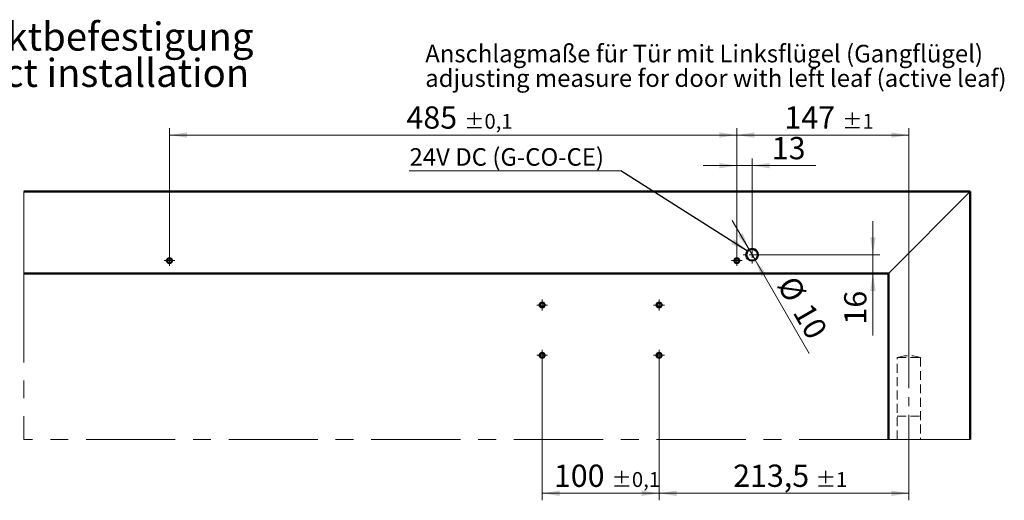
# Model space of a CAD drawing. Units: millimetres. Extents: x 5 to 591, y 4 to 416.
# Drawn here: x 160 to 300, y 136 to 205 of the extents above; entities that cross this region are included whole.
import ezdxf

# ---------------------------------------------------------------- set-up
doc = ezdxf.new("R2010")
doc.units = ezdxf.units.MM
doc.linetypes.add('CENTERX2', pattern=[20.32, 12.7, -2.54, 2.54, -2.54])
doc.linetypes.add('HIDDEN', pattern=[1.905, 1.27, -0.635])
doc.styles.add('SLDTEXTSTYLE0', font='TXT', dxfattribs={"width": 0.605})
doc.dimstyles.new('SLDDIMSTYLE0', dxfattribs={"dimtxt": 3.081982, "dimasz": 2.5, "dimexe": 0, "dimexo": 0.0625, "dimgap": 0.770496, "dimtad": 1, "dimlfac": 6, "dimrnd": 1e-09, "dimzin": 12, "dimdsep": 46, "dimtxsty": 'SLDTEXTSTYLE0', "dimsah": 1, "dimcen": 0.09, "dimadec": 0, "dimazin": 3, "dimtol": 1, "dimtp": 1, "dimtm": 1, "dimtfac": 1, "dimtdec": 0, "dimtofl": 0, "dimtmove": 0, "dimatfit": 3, "dimfxl": 0, "dimfrac": 2, "dimtolj": 1, "dimarcsym": 0})
doc.dimstyles.new('SLDDIMSTYLE1', dxfattribs={"dimtxt": 3.081982, "dimasz": 2.5, "dimexe": 0, "dimexo": 0.0625, "dimgap": 0.770496, "dimtad": 1, "dimlfac": 6, "dimrnd": 1e-09, "dimzin": 12, "dimdsep": 46, "dimtxsty": 'SLDTEXTSTYLE0', "dimsah": 1, "dimcen": 0.09, "dimadec": 0, "dimazin": 3, "dimtol": 1, "dimtp": 0.1, "dimtm": 0.1, "dimtfac": 1, "dimtdec": 1, "dimtofl": 0, "dimtmove": 0, "dimatfit": 3, "dimfxl": 0, "dimfrac": 2, "dimtolj": 1, "dimarcsym": 0})
doc.dimstyles.new('SLDDIMSTYLE2', dxfattribs={"dimtxt": 3.081982, "dimasz": 2.5, "dimexe": 0, "dimexo": 0.0625, "dimgap": 0.770496, "dimtad": 1, "dimlfac": 6, "dimrnd": 1e-09, "dimzin": 12, "dimdsep": 46, "dimtxsty": 'SLDTEXTSTYLE0', "dimsah": 1, "dimcen": 0.09, "dimadec": 0, "dimazin": 3, "dimtfac": 1, "dimtdec": 3, "dimtmove": 0, "dimatfit": 0, "dimfxl": 0, "dimfrac": 2, "dimtolj": 1, "dimtzin": 12, "dimarcsym": 0})
doc.dimstyles.new('SLDDIMSTYLE3', dxfattribs={"dimtxt": 3.081982, "dimasz": 2.5, "dimexe": 0, "dimexo": 0.0625, "dimgap": 0.770496, "dimtad": 1, "dimlfac": 6, "dimrnd": 1e-09, "dimzin": 12, "dimdsep": 46, "dimtxsty": 'SLDTEXTSTYLE0', "dimsah": 1, "dimcen": 0, "dimadec": 0, "dimazin": 3, "dimtfac": 1, "dimtdec": 3, "dimtmove": 0, "dimatfit": 3, "dimfxl": 0, "dimfrac": 2, "dimtolj": 1, "dimtzin": 12, "dimarcsym": 0})
doc.dimstyles.new('SLDDIMSTYLE4', dxfattribs={"dimtxt": 0.18, "dimasz": 2.5, "dimexe": 0, "dimexo": 0.0625, "dimgap": 0, "dimtad": 0, "dimtih": 1, "dimtoh": 1, "dimdec": 0, "dimrnd": 1e-09, "dimzin": 0, "dimdsep": 46, "dimtxsty": 'Standard', "dimsah": 1, "dimcen": 0.09, "dimadec": 0, "dimazin": 0, "dimtfac": 2.5, "dimtdec": 0, "dimtofl": 0, "dimtmove": 0, "dimatfit": 3, "dimfxl": 0, "dimfrac": 2, "dimtolj": 1, "dimtzin": 0, "dimarcsym": 0})

# ---------------------------------------------------------------- blocks, each defined once
blk = doc.blocks.new('_D_22')
at = {"color": 7, "linetype": 'Continuous', "lineweight": 18}
for p, q in [((234.02, 155.93), (234.02, 136.04)), ((250.69, 155.93), (250.69, 136.04)), ((234.02, 137.04), (250.69, 137.04))]:
    blk.add_line(p, q, dxfattribs=at)
for points in [[(234.02, 137.04), (236.52, 136.65), (236.52, 137.42)], [(250.69, 137.04), (248.19, 137.42), (248.19, 136.65)]]:
    blk.add_solid(points, dxfattribs=at)
at = {"color": 7, "linetype": 'Continuous', "lineweight": 18, "attachment_point": 1, "style": 'SLDTEXTSTYLE0'}
for s, insert, char_height in [('100', (235.71, 141.13), 3.175), ('±0,1', (243.93, 140.06), 2.117)]:
    blk.add_mtext(s, dxfattribs=dict(at, insert=insert, char_height=char_height))
blk = doc.blocks.new('_D_23')
at = {"color": 7, "linetype": 'Continuous', "lineweight": 18}
for p, q in [((250.69, 155.93), (250.69, 136.04)), ((286.27, 142.7), (286.27, 136.04)), ((250.69, 137.04), (286.27, 137.04))]:
    blk.add_line(p, q, dxfattribs=at)
for points in [[(250.69, 137.04), (253.19, 136.65), (253.19, 137.42)], [(286.27, 137.04), (283.77, 137.42), (283.77, 136.65)]]:
    blk.add_solid(points, dxfattribs=at)
at = {"color": 7, "linetype": 'Continuous', "lineweight": 18, "attachment_point": 1, "style": 'SLDTEXTSTYLE0'}
for s, insert, char_height in [('213,5', (261.25, 141.13), 3.175), ('±1', (273, 140.06), 2.117)]:
    blk.add_mtext(s, dxfattribs=dict(at, insert=insert, char_height=char_height))
blk = doc.blocks.new('_D_28')
at = {"color": 7, "linetype": 'Continuous', "lineweight": 18}
for p, q in [((281.16, 171.03), (281.16, 175.84)), ((263.94, 171.03), (282.16, 171.03)), ((281.16, 171.03), (281.16, 168.37)), ((281.16, 168.37), (281.16, 159.51))]:
    blk.add_line(p, q, dxfattribs=at)
for points in [[(281.16, 171.03), (281.54, 173.53), (280.77, 173.53)], [(281.16, 168.37), (280.77, 165.87), (281.54, 165.87)]]:
    blk.add_solid(points, dxfattribs=at)
at = {"color": 7, "linetype": 'Continuous', "lineweight": 18, "insert": (277.06, 161.09), "char_height": 3.175, "attachment_point": 1, "rotation": 90, "style": 'SLDTEXTSTYLE0'}
blk.add_mtext('16', dxfattribs=at)
blk = doc.blocks.new('_D_29')
at = {"color": 7, "linetype": 'Continuous', "lineweight": 18}
for p, q in [((261.77, 170.2), (261.77, 184.73)), ((263.94, 171.03), (263.94, 184.73)), ((261.77, 183.73), (256.97, 183.73)), ((261.77, 183.73), (263.94, 183.73)), ((263.94, 183.73), (273.04, 183.73))]:
    blk.add_line(p, q, dxfattribs=at)
for points in [[(261.77, 183.73), (259.27, 184.11), (259.27, 183.35)], [(263.94, 183.73), (266.44, 183.35), (266.44, 184.11)]]:
    blk.add_solid(points, dxfattribs=at)
at = {"color": 7, "linetype": 'Continuous', "lineweight": 18, "insert": (266.75, 187.82), "char_height": 3.175, "attachment_point": 1, "style": 'SLDTEXTSTYLE0'}
blk.add_mtext('13', dxfattribs=at)
blk = doc.blocks.new('_D_30')
at = {"color": 7, "linetype": 'Continuous', "lineweight": 18}
for p, q in [((261.77, 170.2), (261.77, 189.09)), ((261.77, 188.09), (286.27, 188.09)), ((286.27, 158.37), (286.27, 189.09))]:
    blk.add_line(p, q, dxfattribs=at)
for points in [[(261.77, 188.09), (264.27, 187.71), (264.27, 188.48)], [(286.27, 188.09), (283.77, 188.48), (283.77, 187.71)]]:
    blk.add_solid(points, dxfattribs=at)
at = {"color": 7, "linetype": 'Continuous', "lineweight": 18, "attachment_point": 1, "style": 'SLDTEXTSTYLE0'}
for s, insert, char_height in [('147', (268.55, 192.18), 3.175), ('±1', (276.77, 191.11), 2.117)]:
    blk.add_mtext(s, dxfattribs=dict(at, insert=insert, char_height=char_height))
blk = doc.blocks.new('_D_31')
at = {"color": 7, "linetype": 'Continuous', "lineweight": 18}
for p, q in [((263.52, 171.76), (261.12, 175.92)), ((264.36, 170.31), (263.52, 171.76)), ((264.36, 170.31), (272.06, 156.96))]:
    blk.add_line(p, q, dxfattribs=at)
for points in [[(263.52, 171.76), (262.61, 174.11), (261.94, 173.73)], [(264.36, 170.31), (265.27, 167.96), (265.94, 168.34)]]:
    blk.add_solid(points, dxfattribs=at)
at = {"color": 7, "linetype": 'Continuous', "lineweight": 18, "char_height": 3.175, "attachment_point": 1, "rotation": 300, "style": 'SLDTEXTSTYLE0'}
for s, insert in [('%%c', (270.17, 168.32)), ('10', (272.41, 164.43))]:
    blk.add_mtext(s, dxfattribs=dict(at, insert=insert))
blk = doc.blocks.new('_D_32')
at = {"color": 7, "linetype": 'Continuous', "lineweight": 18}
for p, q in [((180.94, 170.2), (180.94, 189.09)), ((261.77, 188.09), (180.94, 188.09)), ((261.77, 170.2), (261.77, 189.09))]:
    blk.add_line(p, q, dxfattribs=at)
for points in [[(180.94, 188.09), (183.44, 187.71), (183.44, 188.48)], [(261.77, 188.09), (259.27, 188.48), (259.27, 187.71)]]:
    blk.add_solid(points, dxfattribs=at)
at = {"color": 7, "linetype": 'Continuous', "lineweight": 18, "attachment_point": 1, "style": 'SLDTEXTSTYLE0'}
for s, insert, char_height in [('485', (214.71, 192.18), 3.175), ('±0,1', (222.93, 191.11), 2.117)]:
    blk.add_mtext(s, dxfattribs=dict(at, insert=insert, char_height=char_height))
blk = doc.blocks.new('SW_NOTE_2')
at = {"color": 0, "linetype": 'Continuous', "lineweight": 0}
for p, q in [((-30.15, 0), (0, 0)), ((0, 0), (-30.15, 0)), ((-30.15, 0), (0, 0)), ((0, 0), (-30.15, 0)), ((-30.15, 0), (0, 0)), ((0, 0), (-30.15, 0))]:
    blk.add_line(p, q, dxfattribs=at)
at = {"color": 0, "linetype": 'Continuous', "lineweight": 0, "insert": (-30.08, 3.23), "char_height": 2.5, "attachment_point": 1, "style": 'SLDTEXTSTYLE0'}
blk.add_mtext('24V DC (G-CO-CE)', dxfattribs=at)
blk = doc.blocks.new('SW_CENTERMARKSYMBOL_30')
at = {"color": 0, "linetype": 'Continuous', "lineweight": 0}
for p, q in [((-0.42, 0), (-0.77, 0)), ((0, 0), (-0.42, 0)), ((0, 0.42), (0, 0.77)), ((0, 0), (0, 0.42)), ((0, 0), (0, -0.42)), ((0, 0), (0.42, 0)), ((0.42, 0), (0.77, 0)), ((0, -0.42), (0, -0.77))]:
    blk.add_line(p, q, dxfattribs=at)
blk = doc.blocks.new('SW_CENTERMARKSYMBOL_31')
at = {"color": 0, "linetype": 'Continuous', "lineweight": 0}
for p, q in [((-0.42, 0), (-0.77, 0)), ((0, 0), (-0.42, 0)), ((0, 0.42), (0, 0.77)), ((0, 0), (0, 0.42)), ((0, 0), (0, -0.42)), ((0, 0), (0.42, 0)), ((0.42, 0), (0.77, 0)), ((0, -0.42), (0, -0.77))]:
    blk.add_line(p, q, dxfattribs=at)
blk = doc.blocks.new('SW_CENTERMARKSYMBOL_32')
at = {"color": 0, "linetype": 'Continuous', "lineweight": 0}
for p, q in [((-0.42, 0), (-0.77, 0)), ((0, 0), (-0.42, 0)), ((0, 0.42), (0, 0.77)), ((0, 0), (0, 0.42)), ((0, 0), (0, -0.42)), ((0, 0), (0.42, 0)), ((0.42, 0), (0.77, 0)), ((0, -0.42), (0, -0.77))]:
    blk.add_line(p, q, dxfattribs=at)
blk = doc.blocks.new('SW_CENTERMARKSYMBOL_33')
at = {"color": 0, "linetype": 'Continuous', "lineweight": 0}
for p, q in [((-0.42, 0), (-0.77, 0)), ((0, 0), (-0.42, 0)), ((0, 0.42), (0, 0.77)), ((0, 0), (0, 0.42)), ((0, 0), (0, -0.42)), ((0, 0), (0.42, 0)), ((0.42, 0), (0.77, 0)), ((0, -0.42), (0, -0.77))]:
    blk.add_line(p, q, dxfattribs=at)
blk = doc.blocks.new('SW_CENTERMARKSYMBOL_34')
at = {"color": 0, "linetype": 'Continuous', "lineweight": 0}
for p, q in [((-0.83, 0), (-1.25, 0)), ((0, 0), (-0.42, 0)), ((0, 0.83), (0, 1.25)), ((0, 0), (0, 0.42)), ((0, 0), (0, -0.42)), ((0, 0), (0.42, 0)), ((0.83, 0), (1.25, 0)), ((0, -0.83), (0, -1.25))]:
    blk.add_line(p, q, dxfattribs=at)
blk = doc.blocks.new('SW_CENTERMARKSYMBOL_35')
at = {"color": 0, "linetype": 'Continuous', "lineweight": 0}
for p, q in [((-0.42, 0), (-0.77, 0)), ((0, 0), (-0.42, 0)), ((0, 0.42), (0, 0.77)), ((0, 0), (0, 0.42)), ((0, 0), (0, -0.42)), ((0, 0), (0.42, 0)), ((0.42, 0), (0.77, 0)), ((0, -0.42), (0, -0.77))]:
    blk.add_line(p, q, dxfattribs=at)
blk = doc.blocks.new('SW_CENTERMARKSYMBOL_36')
at = {"color": 0, "linetype": 'Continuous', "lineweight": 0}
for p, q in [((-0.42, 0), (-0.77, 0)), ((0, 0), (-0.42, 0)), ((0, 0.42), (0, 0.77)), ((0, 0), (0, 0.42)), ((0, 0), (0, -0.42)), ((0, 0), (0.42, 0)), ((0.42, 0), (0.77, 0)), ((0, -0.42), (0, -0.77))]:
    blk.add_line(p, q, dxfattribs=at)
blk = doc.blocks.new('SW_NOTE_4')
at = {"color": 0, "linetype": 'Continuous', "lineweight": 0, "char_height": 4, "attachment_point": 1, "style": 'SLDTEXTSTYLE0'}
for s, insert in [('Direktbefestigung', (0, 5.16)), ('direct installation', (0, -0.01))]:
    blk.add_mtext(s, dxfattribs=dict(at, insert=insert))
blk = doc.blocks.new('SW_NOTE_11')
at = {"color": 0, "linetype": 'Continuous', "lineweight": 0, "char_height": 2.5, "attachment_point": 1, "style": 'SLDTEXTSTYLE0'}
for s, insert in [('Anschlagmaße für Tür mit Linksflügel (Gangflügel)', (0, 3.22)), ('adjusting measure for door with left leaf (active leaf)', (0, -0.28))]:
    blk.add_mtext(s, dxfattribs=dict(at, insert=insert))

msp = doc.modelspace()

# ---------------------------------------------------------------- linework, layer by layer
at = {"color": 7, "linetype": 'Continuous', "lineweight": 50}
for p, q in [((160.1912, 180.0341), (295.0245, 180.0341)), ((295.0245, 180.0341), (295.0245, 144.7007)), ((160.1912, 168.3674), (283.3578, 168.3674)), ((283.3578, 168.3674), (283.3578, 144.7007))]:
    msp.add_line(p, q, dxfattribs=at)
at = {"color": 7, "linetype": 'CENTERX2', "lineweight": 18}
for p, q in [((160.1912, 168.3674), (160.1912, 180.0341)), ((160.1912, 168.3674), (160.1912, 144.7007)), ((283.3578, 144.7007), (160.1912, 144.7007)), ((283.3578, 144.7007), (295.0245, 144.7007))]:
    msp.add_line(p, q, dxfattribs=at)
at = {"color": 8, "linetype": 'Continuous', "lineweight": 18}
msp.add_line((283.3578, 168.3674), (295.0245, 180.0341), dxfattribs=at)
at = {"color": 7, "linetype": 'CENTERX2', "lineweight": 18, "ltscale": 0.5}
msp.add_line((286.2745, 158.3674), (286.2745, 142.7007), dxfattribs=at)
at = {"color": 7, "linetype": 'HIDDEN', "lineweight": 18}
for p, q in [((284.6078, 156.3674), (287.9412, 156.3674)), ((284.6078, 144.7007), (284.6078, 156.3674)), ((287.9412, 156.3674), (287.9412, 144.7007)), ((284.6078, 148.0341), (287.9412, 148.0341))]:
    msp.add_line(p, q, dxfattribs=at)
at = {"color": 7, "linetype": 'Continuous', "lineweight": 50}
for centre, radius in [((263.9412, 171.0341), 0.8333), ((180.9412, 170.2007), 0.35), ((261.7745, 170.2007), 0.35), ((234.0245, 163.8674), 0.35), ((250.6912, 163.8674), 0.35), ((234.0245, 156.7007), 0.35), ((250.6912, 156.7007), 0.35)]:
    msp.add_circle(centre, radius, dxfattribs=at)
at = {"color": 7, "linetype": 'HIDDEN', "lineweight": 18}
msp.add_arc((286.2745, 151.6534), 5, 70.528779, 109.471221, dxfattribs=at)

# ---------------------------------------------------------------- block references
at = {"color": 7, "linetype": 'Continuous', "lineweight": 0}
for name, p in [('SW_NOTE_4', (147.3394, 198.9629)), ('SW_NOTE_11', (217.3792, 197.7337)), ('SW_NOTE_2', (245.2206, 182.9916)), ('SW_CENTERMARKSYMBOL_34', (263.9412, 171.0341)), ('SW_CENTERMARKSYMBOL_36', (180.9412, 170.2007)), ('SW_CENTERMARKSYMBOL_35', (261.7745, 170.2007)), ('SW_CENTERMARKSYMBOL_33', (234.0245, 163.8674)), ('SW_CENTERMARKSYMBOL_30', (250.6912, 163.8674)), ('SW_CENTERMARKSYMBOL_32', (234.0245, 156.7007)), ('SW_CENTERMARKSYMBOL_31', (250.6912, 156.7007))]:
    msp.add_blockref(name, p, dxfattribs=at)

# ---------------------------------------------------------------- dimensions: what is measured, and where the dimension line sits
at = {"color": 7, "linetype": 'Continuous', "lineweight": 18}
for base, p1, p2, dimstyle, picture, middle in [((180.9412, 188.0914), (261.7745, 170.2007), (180.9412, 170.2007), 'SLDDIMSTYLE1', '_D_32', (221.3578, 188.0914)), ((286.2745, 188.0914), (261.7745, 170.2007), (286.2745, 158.3674), 'SLDDIMSTYLE0', '_D_30', (274.0245, 188.0914)), ((263.9412, 183.7301), (261.7745, 170.2007), (263.9412, 171.0341), 'SLDDIMSTYLE2', '_D_29', (269.1018, 183.7301)), ((250.6912, 137.0377), (234.0245, 155.9341), (250.6912, 155.9341), 'SLDDIMSTYLE1', '_D_22', (242.3578, 137.0377))]:
    dim = msp.add_linear_dim(base=base, p1=p1, p2=p2, dimstyle=dimstyle, dxfattribs=at)
    dim.commit()
    dim.dimension.update_dxf_attribs({"geometry": picture, "text_midpoint": middle, "dimtype": 160})
dim = msp.add_diameter_dim_2p(p1=(264.3578, 170.3124), p2=(263.5245, 171.7558), dimstyle='SLDDIMSTYLE3', dxfattribs=at)
dim.commit()
dim.dimension.update_dxf_attribs({"geometry": '_D_31', "text_midpoint": (269.1019, 162.0955), "dimtype": 163})
for base, p1, p2, angle, dimstyle, picture, middle in [((281.1565, 168.3674), (263.9412, 171.0341), (283.3578, 168.3674), 90, 'SLDDIMSTYLE2', '_D_28', (281.1565, 163.4466)), ((286.2745, 137.0377), (250.6912, 155.9341), (286.2745, 142.7007), 0, 'SLDDIMSTYLE0', '_D_23', (268.4828, 137.0377))]:
    dim = msp.add_linear_dim(base=base, p1=p1, p2=p2, angle=angle, dimstyle=dimstyle, dxfattribs=at)
    dim.commit()
    dim.dimension.update_dxf_attribs({"geometry": picture, "text_midpoint": middle, "dimtype": 160})

# ---------------------------------------------------------------- leaders
at = {"color": 7, "linetype": 'Continuous', "lineweight": 0}
msp.add_leader([(263.2921, 171.5568), (245.2206, 182.9916)], dimstyle='SLDDIMSTYLE4', dxfattribs=at)

doc.saveas('drawing.dxf')
